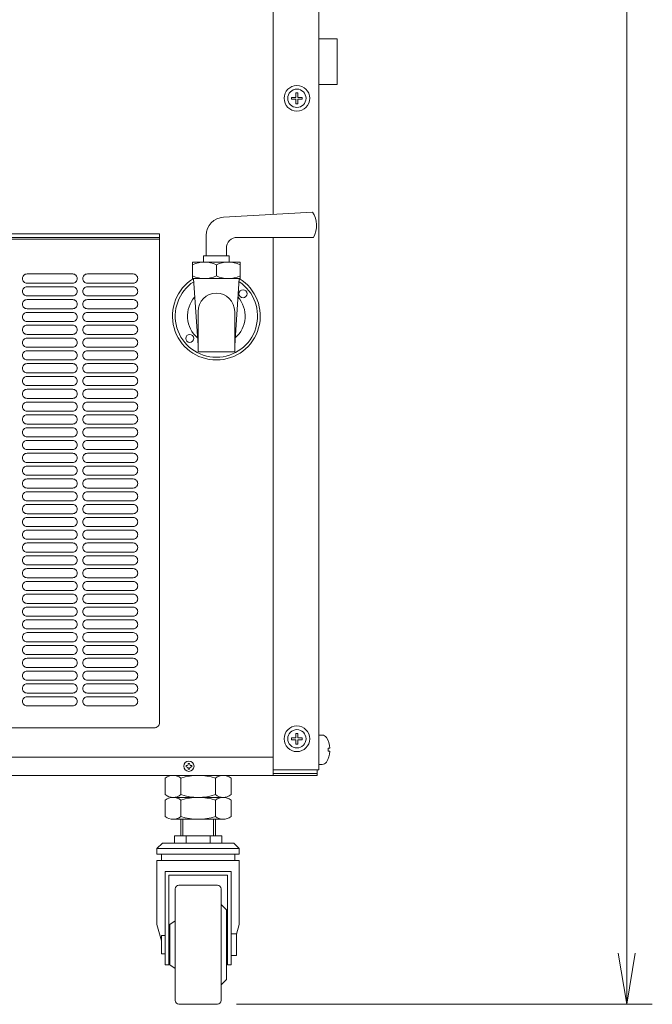
# Model space of a CAD drawing. Units: millimetres. Extents: x -828 to 3343, y 3 to 11977.
# Drawn here: x 801 to 1147, y 8888 to 9426 of the extents above; entities that cross this region are included whole.
import ezdxf

# ---------------------------------------------------------------- set-up
doc = ezdxf.new("R2010")
doc.units = ezdxf.units.MM
doc.layers.get('0').update_dxf_attribs({"lineweight": 18})
doc.layers.add('AM_5', color=51, linetype='Continuous', lineweight=18)
doc.layers.add('弱線', color=133, linetype='Continuous', lineweight=13)

# ---------------------------------------------------------------- blocks, each defined once
blk = doc.blocks.new('A$C369937D4')
at = {"color": 0, "linetype": 'ByBlock', "lineweight": -2}
for p, q in [((43.185, -6.935), (43.518, -8.935)), ((43.851, -6.935), (43.518, -8.935)), ((43.518, -8.935), (43.518, -6.935))]:
    blk.add_line(p, q, dxfattribs=at)
at = {"layer": 'AM_5', "color": 4, "lineweight": 9}
for p, q in [((43.518, -6.935), (43.518, 77.315)), ((28.288, -8.935), (44.518, -8.935))]:
    blk.add_line(p, q, dxfattribs=at)

msp = doc.modelspace()

# ---------------------------------------------------------------- linework, layer by layer
at = {"ltscale": 3}
for p, q in [((939.3, 10103.75), (939.3, 9319.36)), ((964.3, 10103.75), (964.3, 9015.75)), ((559.3, 9308.75), (877.3, 9308.75)), ((559.3, 9306.75), (877.3, 9306.75)), ((559.3, 9305.75), (877.3, 9305.75)), ((939.3, 9306.75), (939.3, 9015.75)), ((523.3, 9012.75), (963.3, 9012.75)), ((964.3, 9015.75), (939.3, 9015.75)), ((939.3, 9013.75), (963.3, 9013.75)), ((963.3, 9012.75), (963.3, 9015.75)), ((963.3, 9015.75), (963.3, 9013.75))]:
    msp.add_line(p, q, dxfattribs=at)
at = {"ltscale": 0.5}
for p, q in [((960.91, 9320.61), (912.23, 9317.79)), ((902.8, 9307.81), (902.8, 9296.75)), ((919.8, 9306.75), (961.3, 9306.75)), ((913.8, 9296.75), (913.8, 9300.75)), ((921.3, 9293.25), (895.3, 9293.25)), ((895.3, 9293.25), (895.3, 9284.25)), ((901.3, 9296.75), (901.3, 9293.25)), ((915.3, 9296.75), (901.3, 9296.75)), ((901.3, 9293.25), (915.3, 9293.25)), ((915.3, 9293.25), (915.3, 9296.75)), ((921.3, 9284.25), (921.3, 9293.25)), ((908.3, 9285.75), (908.3, 9291.75)), ((895.3, 9284.25), (921.3, 9284.25)), ((898.3, 9247.75), (895.8, 9284.25)), ((918.3, 9247.75), (920.8, 9284.25)), ((898.3, 9266.25), (898.3, 9244.25)), ((918.3, 9244.25), (918.3, 9266.25)), ((898.3, 9244.25), (918.3, 9244.25))]:
    msp.add_line(p, q, dxfattribs=at)
at = {"ltscale": 0.1}
for p, q in [((884.56, 9012.75), (912.04, 9012.75)), ((880.34, 9002.25), (880.34, 9011.25)), ((888.94, 9011.25), (888.94, 9002.25)), ((907.74, 9002.25), (907.74, 9011.25)), ((916.34, 9011.25), (916.34, 9002.25)), ((880.34, 8990.25), (880.34, 8999.25)), ((884.53, 9000.75), (912.01, 9000.75)), ((912.08, 9000.75), (884.6, 9000.75)), ((888.94, 8999.25), (888.94, 8990.25)), ((907.74, 8990.25), (907.74, 8999.25)), ((916.34, 8999.25), (916.34, 8990.25)), ((912.04, 8988.75), (884.56, 8988.75)), ((888.94, 8988.75), (888.94, 8979.75)), ((889.99, 8988.75), (889.99, 8979.75)), ((906.69, 8979.75), (906.69, 8988.75)), ((907.74, 8979.75), (907.74, 8988.75)), ((875.84, 8972.75), (878.84, 8975.75)), ((878.84, 8975.75), (917.84, 8975.75)), ((885.34, 8979.75), (885.34, 8975.75)), ((911.34, 8979.75), (885.34, 8979.75)), ((885.34, 8975.75), (911.34, 8975.75)), ((889.99, 8979.75), (906.69, 8979.75)), ((891.84, 8975.75), (891.84, 8979.75)), ((891.84, 8979.75), (904.84, 8979.75)), ((904.84, 8975.75), (891.84, 8975.75)), ((904.84, 8979.75), (904.84, 8975.75)), ((911.34, 8975.75), (911.34, 8979.75)), ((917.84, 8975.75), (920.84, 8972.75)), ((875.84, 8969.75), (875.84, 8972.75)), ((920.84, 8969.75), (875.84, 8969.75)), ((878.34, 8966.25), (878.34, 8969.75)), ((878.34, 8969.75), (918.34, 8969.75)), ((918.34, 8969.75), (918.34, 8966.25)), ((920.84, 8972.75), (920.84, 8969.75)), ((875.84, 8931.25), (875.84, 8966.25)), ((875.84, 8966.25), (920.84, 8966.25)), ((918.34, 8966.25), (878.34, 8966.25)), ((920.84, 8966.25), (920.84, 8931.25)), ((880.34, 8909.25), (880.34, 8960.25)), ((880.34, 8960.25), (916.34, 8960.25)), ((916.34, 8960.25), (916.34, 8909.25)), ((882.34, 8958.25), (882.34, 8909.25)), ((914.34, 8958.25), (882.34, 8958.25)), ((914.34, 8909.25), (914.34, 8958.25)), ((885.84, 8950.75), (885.84, 8889.75)), ((908.84, 8952.75), (887.84, 8952.75)), ((910.84, 8889.75), (910.84, 8950.75)), ((910.84, 8942.25), (910.84, 8898.25)), ((910.84, 8942.25), (913.84, 8939.25)), ((913.84, 8901.25), (913.84, 8939.25)), ((885.84, 8933.25), (882.84, 8931.25)), ((885.84, 8933.25), (885.84, 8907.25)), ((875.84, 8931.25), (878.34, 8922.36)), ((882.84, 8909.25), (882.84, 8931.25)), ((916.34, 8926.25), (916.34, 8914.25)), ((919.34, 8926.25), (916.34, 8926.25)), ((920.84, 8931.25), (919.34, 8925.91)), ((919.34, 8914.25), (919.34, 8926.25)), ((878.34, 8915.25), (878.34, 8925.25)), ((878.34, 8925.25), (880.34, 8925.25)), ((880.34, 8925.25), (880.34, 8915.25)), ((880.34, 8915.25), (878.34, 8915.25)), ((916.34, 8914.25), (919.34, 8914.25)), ((882.34, 8909.25), (880.34, 8909.25)), ((882.34, 8909.25), (880.34, 8909.25)), ((885.84, 8907.25), (882.84, 8909.25)), ((916.34, 8909.25), (914.34, 8909.25)), ((910.84, 8898.25), (913.84, 8901.25)), ((887.84, 8887.75), (908.84, 8887.75))]:
    msp.add_line(p, q, dxfattribs=at)
for points in [[(964.3, 9390.25), (974.3, 9390.25), (974.3, 9415.25), (964.3, 9415.25)], [(547.3, 9012.75), (939.3, 9012.75), (939.3, 9022.75), (547.3, 9022.75)]]:
    msp.add_lwpolyline(points, close=True)
at = {"ltscale": 3}
msp.add_lwpolyline([(877.3, 9308.75), (877.3, 9288.75), (877.3, 9049.75), (877.3, 9041.75, -0.414214), (874.3, 9038.75), (562.3, 9038.75), (874.3, 9038.75, 0.414214), (877.3, 9041.75), (877.3, 9305.75)], format="xyb", dxfattribs=at)
msp.add_lwpolyline([(969.47, 9025.9), (970.28, 9025.9, -0.120809), (968.41, 9020, -0.261969), (966.19, 9018.75), (964.3, 9018.75), (964.3, 9034.75), (966.19, 9034.75, -0.261969), (968.41, 9033.5, -0.120809), (970.28, 9027.59), (969.47, 9027.59)], format="xyb", close=True)
at = {"ltscale": 0.3}
for centre in [(952.3, 9382.75), (952.3, 9032.75)]:
    msp.add_circle(centre, 7, dxfattribs=at)
at = {"ltscale": 0.5}
for centre in [(922.86, 9275.96), (893.75, 9251.53)]:
    msp.add_circle(centre, 2.2, dxfattribs=at)
msp.add_circle((893.3, 9017.75), 2.8)
for centre, radius, start, end in [((950.09, 9313.36), 13.02, 329.4565, 33.819), ((912.8, 9307.81), 10, 93.3109, 180), ((919.8, 9300.75), 6, 90, 180), ((901.8, 9278.41), 14.83, 64.0107, 115.9893), ((914.8, 9278.41), 14.83, 64.0093, 115.9907), ((908.3, 9263.75), 24, 121.3859, 58.6141), ((908.3, 9263.75), 22.5, 123.3902, 56.6098), ((901.8, 9299.08), 14.83, 244.0107, 295.9893), ((914.8, 9299.08), 14.83, 244.0093, 295.9907), ((908.3, 9266.25), 10, 0, 180), ((908.3, 9263.75), 15.75, 138.5747, 229.2618), ((908.3, 9263.75), 15.75, 310.7382, 41.4253)]:
    msp.add_arc(centre, radius, start, end, dxfattribs=at)
at = {"ltscale": 0.1}
for centre, radius, start, end in [((884.64, 9005.83), 6.91, 51.5287, 128.4713), ((898.34, 8982.54), 30.2, 71.867, 108.133), ((912.04, 9005.83), 6.91, 51.5386, 128.4614), ((884.64, 9007.66), 6.91, 231.5287, 308.4713), ((898.34, 9030.95), 30.2, 251.867, 288.133), ((912.04, 9007.66), 6.91, 231.5386, 308.4614), ((884.64, 8993.83), 6.91, 51.5287, 128.4713), ((898.34, 8970.54), 30.2, 71.867, 108.133), ((912.04, 8993.83), 6.91, 51.5386, 128.4614), ((884.64, 8995.66), 6.91, 231.5287, 308.4713), ((898.34, 9018.95), 30.2, 251.867, 288.133), ((912.04, 8995.66), 6.91, 231.5386, 308.4614), ((887.84, 8950.75), 2, 90, 180), ((908.84, 8950.75), 2, 0, 90), ((887.84, 8889.75), 2, 180, 270), ((908.84, 8889.75), 2, 270, 0)]:
    msp.add_arc(centre, radius, start, end, dxfattribs=at)
at = {"layer": '弱線', "ltscale": 0.3}
for p, q in [((951.8, 9385.7), (952.8, 9385.7)), ((951.8, 9383.25), (951.8, 9385.7)), ((952.8, 9385.7), (952.8, 9383.25)), ((949.35, 9383.25), (951.8, 9383.25)), ((949.35, 9382.25), (949.35, 9383.25)), ((951.8, 9382.25), (949.35, 9382.25)), ((951.8, 9379.79), (951.8, 9382.25)), ((952.8, 9379.79), (951.8, 9379.79)), ((952.8, 9383.25), (955.26, 9383.25)), ((952.8, 9382.25), (952.8, 9379.79)), ((955.26, 9382.25), (952.8, 9382.25)), ((955.26, 9383.25), (955.26, 9382.25)), ((951.8, 9035.7), (952.8, 9035.7)), ((951.8, 9033.25), (951.8, 9035.7)), ((952.8, 9035.7), (952.8, 9033.25)), ((949.35, 9033.25), (951.8, 9033.25)), ((949.35, 9032.25), (949.35, 9033.25)), ((951.8, 9032.25), (949.35, 9032.25)), ((951.8, 9029.79), (951.8, 9032.25)), ((952.8, 9029.79), (951.8, 9029.79)), ((952.8, 9033.25), (955.26, 9033.25)), ((952.8, 9032.25), (952.8, 9029.79)), ((955.26, 9032.25), (952.8, 9032.25)), ((955.26, 9033.25), (955.26, 9032.25))]:
    msp.add_line(p, q, dxfattribs=at)
at = {"layer": '弱線', "ltscale": 0.1}
msp.add_line((875.84, 8972.75), (920.84, 8972.75), dxfattribs=at)
at = {"layer": '弱線', "ltscale": 3}
for points in [[(802.3, 9284.25, 0.414214), (804.8, 9281.75), (829.8, 9281.75, 0.414214), (832.3, 9284.25, 0.414214), (829.8, 9286.75), (804.8, 9286.75, 0.414214)], [(835.3, 9284.25, 0.414214), (837.8, 9281.75), (862.8, 9281.75, 0.414214), (865.3, 9284.25, 0.414214), (862.8, 9286.75), (837.8, 9286.75, 0.414214)], [(802.3, 9277.25, 0.414214), (804.8, 9274.75), (829.8, 9274.75, 0.414214), (832.3, 9277.25, 0.414214), (829.8, 9279.75), (804.8, 9279.75, 0.414214)], [(835.3, 9277.25, 0.414214), (837.8, 9274.75), (862.8, 9274.75, 0.414214), (865.3, 9277.25, 0.414214), (862.8, 9279.75), (837.8, 9279.75, 0.414214)], [(802.3, 9270.25, 0.414214), (804.8, 9267.75), (829.8, 9267.75, 0.414214), (832.3, 9270.25, 0.414214), (829.8, 9272.75), (804.8, 9272.75, 0.414214)], [(835.3, 9270.25, 0.414214), (837.8, 9267.75), (862.8, 9267.75, 0.414214), (865.3, 9270.25, 0.414214), (862.8, 9272.75), (837.8, 9272.75, 0.414214)], [(802.3, 9263.25, 0.414214), (804.8, 9260.75), (829.8, 9260.75, 0.414214), (832.3, 9263.25, 0.414214), (829.8, 9265.75), (804.8, 9265.75, 0.414214)], [(835.3, 9263.25, 0.414214), (837.8, 9260.75), (862.8, 9260.75, 0.414214), (865.3, 9263.25, 0.414214), (862.8, 9265.75), (837.8, 9265.75, 0.414214)], [(802.3, 9256.25, 0.414214), (804.8, 9253.75), (829.8, 9253.75, 0.414214), (832.3, 9256.25, 0.414214), (829.8, 9258.75), (804.8, 9258.75, 0.414214)], [(835.3, 9256.25, 0.414214), (837.8, 9253.75), (862.8, 9253.75, 0.414214), (865.3, 9256.25, 0.414214), (862.8, 9258.75), (837.8, 9258.75, 0.414214)], [(802.3, 9249.25, 0.414214), (804.8, 9246.75), (829.8, 9246.75, 0.414214), (832.3, 9249.25, 0.414214), (829.8, 9251.75), (804.8, 9251.75, 0.414214)], [(835.3, 9249.25, 0.414214), (837.8, 9246.75), (862.8, 9246.75, 0.414214), (865.3, 9249.25, 0.414214), (862.8, 9251.75), (837.8, 9251.75, 0.414214)], [(802.3, 9242.25, 0.414214), (804.8, 9239.75), (829.8, 9239.75, 0.414214), (832.3, 9242.25, 0.414214), (829.8, 9244.75), (804.8, 9244.75, 0.414214)], [(835.3, 9242.25, 0.414214), (837.8, 9239.75), (862.8, 9239.75, 0.414214), (865.3, 9242.25, 0.414214), (862.8, 9244.75), (837.8, 9244.75, 0.414214)], [(802.3, 9235.25, 0.414214), (804.8, 9232.75), (829.8, 9232.75, 0.414214), (832.3, 9235.25, 0.414214), (829.8, 9237.75), (804.8, 9237.75, 0.414214)], [(835.3, 9235.25, 0.414214), (837.8, 9232.75), (862.8, 9232.75, 0.414214), (865.3, 9235.25, 0.414214), (862.8, 9237.75), (837.8, 9237.75, 0.414214)], [(802.3, 9228.25, 0.414214), (804.8, 9225.75), (829.8, 9225.75, 0.414214), (832.3, 9228.25, 0.414214), (829.8, 9230.75), (804.8, 9230.75, 0.414214)], [(835.3, 9228.25, 0.414214), (837.8, 9225.75), (862.8, 9225.75, 0.414214), (865.3, 9228.25, 0.414214), (862.8, 9230.75), (837.8, 9230.75, 0.414214)], [(802.3, 9221.25, 0.414214), (804.8, 9218.75), (829.8, 9218.75, 0.414214), (832.3, 9221.25, 0.414214), (829.8, 9223.75), (804.8, 9223.75, 0.414214)], [(835.3, 9221.25, 0.414214), (837.8, 9218.75), (862.8, 9218.75, 0.414214), (865.3, 9221.25, 0.414214), (862.8, 9223.75), (837.8, 9223.75, 0.414214)], [(802.3, 9214.25, 0.414214), (804.8, 9211.75), (829.8, 9211.75, 0.414214), (832.3, 9214.25, 0.414214), (829.8, 9216.75), (804.8, 9216.75, 0.414214)], [(835.3, 9214.25, 0.414214), (837.8, 9211.75), (862.8, 9211.75, 0.414214), (865.3, 9214.25, 0.414214), (862.8, 9216.75), (837.8, 9216.75, 0.414214)], [(802.3, 9207.25, 0.414214), (804.8, 9204.75), (829.8, 9204.75, 0.414214), (832.3, 9207.25, 0.414214), (829.8, 9209.75), (804.8, 9209.75, 0.414214)], [(835.3, 9207.25, 0.414214), (837.8, 9204.75), (862.8, 9204.75, 0.414214), (865.3, 9207.25, 0.414214), (862.8, 9209.75), (837.8, 9209.75, 0.414214)], [(802.3, 9200.25, 0.414214), (804.8, 9197.75), (829.8, 9197.75, 0.414214), (832.3, 9200.25, 0.414214), (829.8, 9202.75), (804.8, 9202.75, 0.414214)], [(835.3, 9200.25, 0.414214), (837.8, 9197.75), (862.8, 9197.75, 0.414214), (865.3, 9200.25, 0.414214), (862.8, 9202.75), (837.8, 9202.75, 0.414214)], [(802.3, 9193.25, 0.414214), (804.8, 9190.75), (829.8, 9190.75, 0.414214), (832.3, 9193.25, 0.414214), (829.8, 9195.75), (804.8, 9195.75, 0.414214)], [(835.3, 9193.25, 0.414214), (837.8, 9190.75), (862.8, 9190.75, 0.414214), (865.3, 9193.25, 0.414214), (862.8, 9195.75), (837.8, 9195.75, 0.414214)], [(802.3, 9186.25, 0.414214), (804.8, 9183.75), (829.8, 9183.75, 0.414214), (832.3, 9186.25, 0.414214), (829.8, 9188.75), (804.8, 9188.75, 0.414214)], [(835.3, 9186.25, 0.414214), (837.8, 9183.75), (862.8, 9183.75, 0.414214), (865.3, 9186.25, 0.414214), (862.8, 9188.75), (837.8, 9188.75, 0.414214)], [(802.3, 9179.25, 0.414214), (804.8, 9176.75), (829.8, 9176.75, 0.414214), (832.3, 9179.25, 0.414214), (829.8, 9181.75), (804.8, 9181.75, 0.414214)], [(835.3, 9179.25, 0.414214), (837.8, 9176.75), (862.8, 9176.75, 0.414214), (865.3, 9179.25, 0.414214), (862.8, 9181.75), (837.8, 9181.75, 0.414214)], [(802.3, 9172.25, 0.414214), (804.8, 9169.75), (829.8, 9169.75, 0.414214), (832.3, 9172.25, 0.414214), (829.8, 9174.75), (804.8, 9174.75, 0.414214)], [(835.3, 9172.25, 0.414214), (837.8, 9169.75), (862.8, 9169.75, 0.414214), (865.3, 9172.25, 0.414214), (862.8, 9174.75), (837.8, 9174.75, 0.414214)], [(802.3, 9165.25, 0.414214), (804.8, 9162.75), (829.8, 9162.75, 0.414214), (832.3, 9165.25, 0.414214), (829.8, 9167.75), (804.8, 9167.75, 0.414214)], [(835.3, 9165.25, 0.414214), (837.8, 9162.75), (862.8, 9162.75, 0.414214), (865.3, 9165.25, 0.414214), (862.8, 9167.75), (837.8, 9167.75, 0.414214)], [(802.3, 9158.25, 0.414214), (804.8, 9155.75), (829.8, 9155.75, 0.414214), (832.3, 9158.25, 0.414214), (829.8, 9160.75), (804.8, 9160.75, 0.414214)], [(835.3, 9158.25, 0.414214), (837.8, 9155.75), (862.8, 9155.75, 0.414214), (865.3, 9158.25, 0.414214), (862.8, 9160.75), (837.8, 9160.75, 0.414214)], [(802.3, 9151.25, 0.414214), (804.8, 9148.75), (829.8, 9148.75, 0.414214), (832.3, 9151.25, 0.414214), (829.8, 9153.75), (804.8, 9153.75, 0.414214)], [(835.3, 9151.25, 0.414214), (837.8, 9148.75), (862.8, 9148.75, 0.414214), (865.3, 9151.25, 0.414214), (862.8, 9153.75), (837.8, 9153.75, 0.414214)], [(802.3, 9144.25, 0.414214), (804.8, 9141.75), (829.8, 9141.75, 0.414214), (832.3, 9144.25, 0.414214), (829.8, 9146.75), (804.8, 9146.75, 0.414214)], [(835.3, 9144.25, 0.414214), (837.8, 9141.75), (862.8, 9141.75, 0.414214), (865.3, 9144.25, 0.414214), (862.8, 9146.75), (837.8, 9146.75, 0.414214)], [(802.3, 9137.25, 0.414214), (804.8, 9134.75), (829.8, 9134.75, 0.414214), (832.3, 9137.25, 0.414214), (829.8, 9139.75), (804.8, 9139.75, 0.414214)], [(835.3, 9137.25, 0.414214), (837.8, 9134.75), (862.8, 9134.75, 0.414214), (865.3, 9137.25, 0.414214), (862.8, 9139.75), (837.8, 9139.75, 0.414214)], [(802.3, 9130.25, 0.414214), (804.8, 9127.75), (829.8, 9127.75, 0.414214), (832.3, 9130.25, 0.414214), (829.8, 9132.75), (804.8, 9132.75, 0.414214)], [(835.3, 9130.25, 0.414214), (837.8, 9127.75), (862.8, 9127.75, 0.414214), (865.3, 9130.25, 0.414214), (862.8, 9132.75), (837.8, 9132.75, 0.414214)], [(802.3, 9123.25, 0.414214), (804.8, 9120.75), (829.8, 9120.75, 0.414214), (832.3, 9123.25, 0.414214), (829.8, 9125.75), (804.8, 9125.75, 0.414214)], [(835.3, 9123.25, 0.414214), (837.8, 9120.75), (862.8, 9120.75, 0.414214), (865.3, 9123.25, 0.414214), (862.8, 9125.75), (837.8, 9125.75, 0.414214)], [(802.3, 9116.25, 0.414214), (804.8, 9113.75), (829.8, 9113.75, 0.414214), (832.3, 9116.25, 0.414214), (829.8, 9118.75), (804.8, 9118.75, 0.414214)], [(835.3, 9116.25, 0.414214), (837.8, 9113.75), (862.8, 9113.75, 0.414214), (865.3, 9116.25, 0.414214), (862.8, 9118.75), (837.8, 9118.75, 0.414214)], [(802.3, 9109.25, 0.414214), (804.8, 9106.75), (829.8, 9106.75, 0.414214), (832.3, 9109.25, 0.414214), (829.8, 9111.75), (804.8, 9111.75, 0.414214)], [(835.3, 9109.25, 0.414214), (837.8, 9106.75), (862.8, 9106.75, 0.414214), (865.3, 9109.25, 0.414214), (862.8, 9111.75), (837.8, 9111.75, 0.414214)], [(802.3, 9102.25, 0.414214), (804.8, 9099.75), (829.8, 9099.75, 0.414214), (832.3, 9102.25, 0.414214), (829.8, 9104.75), (804.8, 9104.75, 0.414214)], [(835.3, 9102.25, 0.414214), (837.8, 9099.75), (862.8, 9099.75, 0.414214), (865.3, 9102.25, 0.414214), (862.8, 9104.75), (837.8, 9104.75, 0.414214)], [(802.3, 9095.25, 0.414214), (804.8, 9092.75), (829.8, 9092.75, 0.414214), (832.3, 9095.25, 0.414214), (829.8, 9097.75), (804.8, 9097.75, 0.414214)], [(835.3, 9095.25, 0.414214), (837.8, 9092.75), (862.8, 9092.75, 0.414214), (865.3, 9095.25, 0.414214), (862.8, 9097.75), (837.8, 9097.75, 0.414214)], [(802.3, 9088.25, 0.414214), (804.8, 9085.75), (829.8, 9085.75, 0.414214), (832.3, 9088.25, 0.414214), (829.8, 9090.75), (804.8, 9090.75, 0.414214)], [(835.3, 9088.25, 0.414214), (837.8, 9085.75), (862.8, 9085.75, 0.414214), (865.3, 9088.25, 0.414214), (862.8, 9090.75), (837.8, 9090.75, 0.414214)], [(802.3, 9081.25, 0.414214), (804.8, 9078.75), (829.8, 9078.75, 0.414214), (832.3, 9081.25, 0.414214), (829.8, 9083.75), (804.8, 9083.75, 0.414214)], [(835.3, 9081.25, 0.414214), (837.8, 9078.75), (862.8, 9078.75, 0.414214), (865.3, 9081.25, 0.414214), (862.8, 9083.75), (837.8, 9083.75, 0.414214)], [(802.3, 9074.25, 0.414214), (804.8, 9071.75), (829.8, 9071.75, 0.414214), (832.3, 9074.25, 0.414214), (829.8, 9076.75), (804.8, 9076.75, 0.414214)], [(835.3, 9074.25, 0.414214), (837.8, 9071.75), (862.8, 9071.75, 0.414214), (865.3, 9074.25, 0.414214), (862.8, 9076.75), (837.8, 9076.75, 0.414214)], [(802.3, 9067.25, 0.414214), (804.8, 9064.75), (829.8, 9064.75, 0.414214), (832.3, 9067.25, 0.414214), (829.8, 9069.75), (804.8, 9069.75, 0.414214)], [(835.3, 9067.25, 0.414214), (837.8, 9064.75), (862.8, 9064.75, 0.414214), (865.3, 9067.25, 0.414214), (862.8, 9069.75), (837.8, 9069.75, 0.414214)], [(802.3, 9060.25, 0.414214), (804.8, 9057.75), (829.8, 9057.75, 0.414214), (832.3, 9060.25, 0.414214), (829.8, 9062.75), (804.8, 9062.75, 0.414214)], [(835.3, 9060.25, 0.414214), (837.8, 9057.75), (862.8, 9057.75, 0.414214), (865.3, 9060.25, 0.414214), (862.8, 9062.75), (837.8, 9062.75, 0.414214)], [(802.3, 9053.25, 0.414214), (804.8, 9050.75), (829.8, 9050.75, 0.414214), (832.3, 9053.25, 0.414214), (829.8, 9055.75), (804.8, 9055.75, 0.414214)], [(835.3, 9053.25, 0.414214), (837.8, 9050.75), (862.8, 9050.75, 0.414214), (865.3, 9053.25, 0.414214), (862.8, 9055.75), (837.8, 9055.75, 0.414214)]]:
    msp.add_lwpolyline(points, format="xyb", close=True, dxfattribs=at)
at = {"layer": '弱線'}
msp.add_lwpolyline([(892.93, 9016.22), (893.67, 9016.22), (893.67, 9016.45, -0.414214), (894.6, 9017.38), (894.83, 9017.38), (894.83, 9018.12), (894.6, 9018.12, -0.414214), (893.67, 9019.04), (893.67, 9019.28), (892.93, 9019.28), (892.93, 9019.04, -0.414214), (892.01, 9018.12), (891.77, 9018.12), (891.77, 9017.38), (892.01, 9017.38, -0.414214), (892.93, 9016.45)], format="xyb", close=True, dxfattribs=at)
at = {"layer": '弱線', "ltscale": 0.3}
for centre in [(952.3, 9382.75), (952.3, 9032.75)]:
    msp.add_circle(centre, 5, dxfattribs=at)

# ---------------------------------------------------------------- block references
at = {"xscale": 14, "yscale": 14, "zscale": 14}
msp.add_blockref('A$C369937D4', (523.3, 9012.75), dxfattribs=at)

doc.saveas('drawing.dxf')
